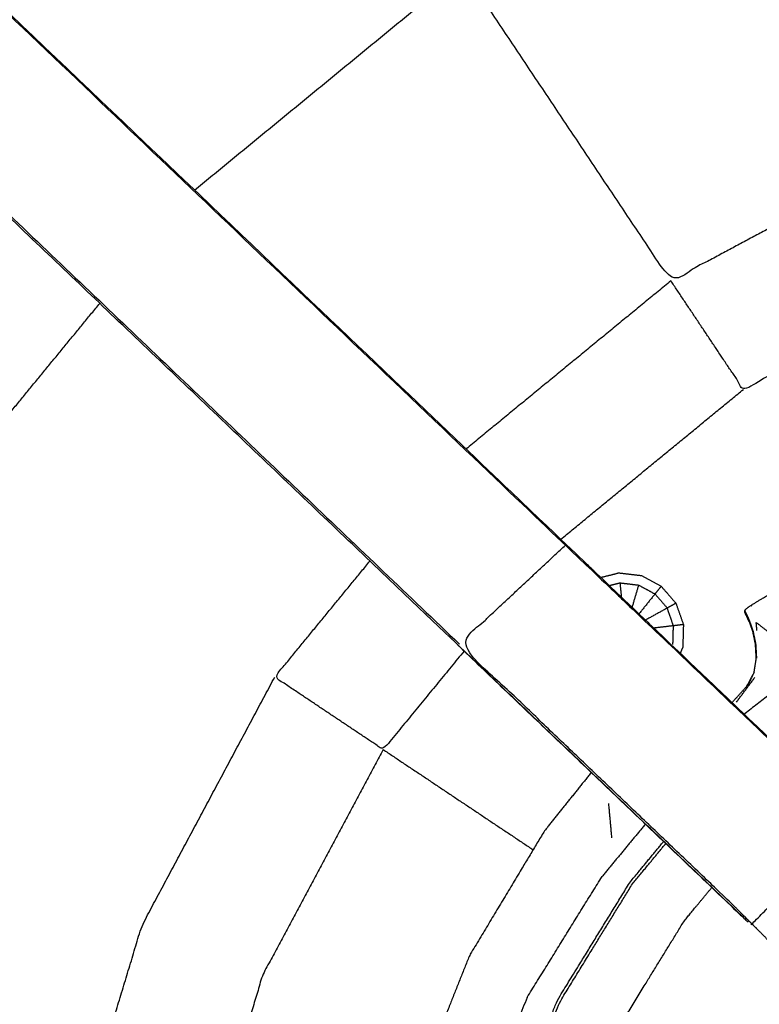
# Model space of a CAD drawing. Units: millimetres. Extents: x -121 to 117, y -104 to 106.
# Drawn here: x -106 to -103, y 84 to 88 of the extents above; entities that cross this region are included whole.
import ezdxf

# ---------------------------------------------------------------- set-up
doc = ezdxf.new("R2010")
doc.units = ezdxf.units.MM
doc.header["$MEASUREMENT"] = 0
doc.layers.add('PROIEZIONI 2D$Visible$Curves', color=7, linetype='Continuous', true_color=0x000000)
doc.layers.add('PROIEZIONI 2D$Visible$SceneSilhouetteCurves', color=7, linetype='Continuous', lineweight=50, true_color=0x000000)

msp = doc.modelspace()

# ---------------------------------------------------------------- linework, layer by layer
at = {"layer": 'PROIEZIONI 2D$Visible$Curves', "color": 18, "true_color": 0x000000}
msp.add_open_spline([(-116.0182, 34.88), (-116.1969, 35.1644), (-116.3756, 35.4488), (-116.4866, 35.7659), (-116.5975, 36.0829), (-116.6351, 36.4167), (-116.6727, 36.7505), (-116.6727, 70.2074), (-116.6727, 103.6643), (-116.6593, 103.7143), (-116.6459, 103.7643), (-116.6093, 103.8009), (-116.5727, 103.8375), (-116.5227, 103.8509), (-116.4727, 103.8643), (-101.7631, 103.8643), (-87.0534, 103.8643), (-85.3099, 103.8643), (-83.5663, 103.8643), (-70.7601, 103.8643), (-57.9538, 103.8643), (-55.9601, 103.8643), (-53.9663, 103.8643), (-41.1601, 103.8643), (-28.3538, 103.8643), (-26.5206, 103.8643), (-24.6874, 103.8643), (-9.9912, 103.8643), (4.7051, 103.8643), (4.7551, 103.8509), (4.8051, 103.8375), (4.8417, 103.8009), (4.8783, 103.7643), (4.8917, 103.7143), (4.9051, 103.6643), (4.9051, 70.2074), (4.9051, 36.7505), (4.8675, 36.4167), (4.8299, 36.0829), (4.7189, 35.7659), (4.608, 35.4488), (4.4293, 35.1644), (4.2506, 34.88), (4.0131, 34.6425), (3.7756, 34.405), (3.4912, 34.2263), (3.2068, 34.0476), (2.8897, 33.9367), (2.5727, 33.8257), (2.2389, 33.7881), (1.9051, 33.7505), (0.1658, 33.7505), (-1.5735, 33.7505)], degree=2, knots=[19, 19, 19, 20, 20, 21, 21, 22, 22, 23, 23, 24, 24, 25, 25, 26, 26, 27, 27, 28, 28, 29, 29, 30, 30, 31, 31, 32, 32, 33, 33, 34, 34, 35, 35, 36, 36, 37, 37, 38, 38, 39, 39, 40, 40, 41, 41, 42, 42, 43, 43, 44, 44, 44.130809, 44.130809, 44.130809], dxfattribs=at)
at = {"layer": 'PROIEZIONI 2D$Visible$Curves', "color": 18, "lineweight": -3, "true_color": 0x000000}
for points, knots in [([(2.316, 39.3711), (2.3682, 39.4233), (2.4204, 39.4754), (2.4596, 39.5379), (2.4989, 39.6004), (2.5233, 39.6701), (2.5477, 39.7397), (2.5633, 39.8784), (2.5789, 40.017), (2.5789, 67.6768), (2.5789, 95.3365), (2.5789, 95.6235), (2.5789, 95.9105), (2.4853, 95.9105), (2.3918, 95.9105), (1.9866, 95.9105), (1.5815, 95.9105), (-11.553, 95.9105), (-24.6874, 95.9105), (-26.5206, 95.9105), (-28.3538, 95.9105), (-41.1601, 95.9105), (-53.9663, 95.9105), (-55.9601, 95.9105), (-57.9538, 95.9105), (-70.7601, 95.9105), (-83.5663, 95.9105), (-85.3099, 95.9105), (-87.0534, 95.9105), (-100.2013, 95.9105), (-113.3491, 95.9105), (-113.7542, 95.9105), (-114.1593, 95.9105), (-114.2529, 95.9105), (-114.3465, 95.9105), (-114.3465, 95.6235), (-114.3465, 95.3364), (-114.3465, 67.6767), (-114.3465, 40.017), (-114.3309, 39.8784), (-114.3152, 39.7397), (-114.2909, 39.6701), (-114.2665, 39.6004), (-114.2272, 39.5379), (-114.1879, 39.4754), (-114.1358, 39.4233), (-114.0836, 39.3711), (-114.0211, 39.3319), (-113.9586, 39.2926), (-113.889, 39.2682), (-113.8193, 39.2438), (-113.6807, 39.2282), (-113.5421, 39.2126), (-100.2978, 39.2126), (-87.0534, 39.2126), (-85.3099, 39.2126), (-83.5663, 39.2126), (-70.7601, 39.2126), (-57.9538, 39.2126), (-55.9601, 39.2126), (-53.9663, 39.2126), (-41.1601, 39.2126), (-28.3538, 39.2126), (-26.5206, 39.2126), (-24.6874, 39.2126), (-11.4565, 39.2126), (1.7745, 39.2126), (1.9131, 39.2282), (2.0518, 39.2438), (2.1214, 39.2682), (2.1911, 39.2926), (2.2535, 39.3319), (2.316, 39.3711)], [-17, -17, -17, -16, -16, -15, -15, -14, -14, -13, -13, -12, -12, -11, -11, -10, -10, -9, -9, -8, -8, -7, -7, -6, -6, -5, -5, -4, -4, -3, -3, -2, -2, -1, -1, 0, 0, 1, 1, 2, 2, 3, 3, 4, 4, 5, 5, 6, 6, 7, 7, 8, 8, 9, 9, 10, 10, 11, 11, 12, 12, 13, 13, 14, 14, 15, 15, 16, 16, 17, 17, 18, 18, 19, 19, 19]), ([(-114.2171, 95.7812), (-114.2173, 95.5167), (-114.2175, 95.2522), (-114.2178, 67.6546), (-114.218, 40.057), (-114.2039, 39.929), (-114.1897, 39.801), (-114.1508, 39.82), (-114.1119, 39.8389), (-114.1252, 39.9603), (-114.1384, 40.0817), (-114.138, 67.6409), (-114.1375, 95.2), (-114.1372, 95.4505), (-114.1369, 95.701), (-114.055, 95.7009), (-113.9731, 95.7007), (-113.6194, 95.7006), (-113.2657, 95.7005), (-106.7239, 95.7005), (-100.182, 95.7005)], [0, 0, 0, 1, 1, 2, 2, 3, 3, 4, 4, 5, 5, 6, 6, 7, 7, 8, 8, 9, 9, 9.499145, 9.499145, 9.499145]), ([(-114.0385, 82.0081), (-114.0406, 82.009), (-114.0427, 82.0098), (-114.0312, 82.0701), (-114.0196, 82.1303), (-114.0195, 85.2473), (-114.0194, 88.3643), (-114.0207, 88.7051), (-114.0219, 89.0459), (-114.0206, 92.3691), (-114.0192, 95.6923), (-112.1519, 95.6872), (-110.2846, 95.6821), (-110.2207, 95.6847), (-110.1568, 95.6872), (-109.843, 95.6872), (-109.5291, 95.6872), (-109.4653, 95.6847), (-109.4015, 95.6821), (-104.8416, 95.6821), (-100.2816, 95.6821), (-100.2177, 95.6939), (-100.1538, 95.7057), (-99.843, 95.6979), (-99.5322, 95.69), (-99.4687, 95.6861), (-99.4052, 95.6821), (-94.8453, 95.6821), (-90.2853, 95.6821), (-90.2215, 95.6847), (-90.1577, 95.6872), (-89.8439, 95.6872), (-89.53, 95.6872), (-89.4661, 95.6847), (-89.4022, 95.6821), (-87.5349, 95.6872), (-85.6676, 95.6923), (-85.6663, 92.3691), (-85.665, 89.0459), (-85.6662, 88.7051), (-85.6674, 88.3643), (-85.6673, 85.2473), (-85.6672, 82.1303), (-85.6558, 82.0706), (-85.6443, 82.0109)], [-3.211487, -3.211487, -3.211487, -3, -3, -2, -2, -1, -1, 0, 0, 1, 1, 2, 2, 3, 3, 4, 4, 5, 5, 6, 6, 7, 7, 8, 8, 9, 9, 10, 10, 11, 11, 12, 12, 13, 13, 14, 14, 15, 15, 16, 16, 17, 17, 17.991095, 17.991095, 17.991095]), ([(-103.0092, 84.2525), (-103.017, 84.2597), (-103.0248, 84.2669), (-103.6387, 84.8524), (-104.2525, 85.4379), (-106.8985, 87.9615), (-109.5444, 90.485), (-109.6192, 90.5722), (-109.6939, 90.6594), (-109.7841, 90.7922), (-109.8742, 90.9249), (-109.9505, 91.0926), (-110.0268, 91.2603), (-110.052, 91.3555), (-110.0771, 91.4507), (-110.1022, 91.546), (-110.1273, 91.6412), (-110.1384, 91.8095), (-110.1494, 91.9778), (-110.1568, 92.0895), (-110.1641, 92.2012), (-110.1641, 92.7114), (-110.1641, 93.2216), (-110.1641, 93.3755), (-110.1641, 93.5294), (-110.1641, 93.7733), (-110.1641, 94.0172), (-110.1641, 94.2612), (-110.1641, 94.5051), (-110.1641, 94.8607), (-110.1641, 95.2162)], [305.878716, 305.878716, 305.878716, 306, 306, 307, 307, 308, 308, 309, 309, 310, 310, 311, 311, 312, 312, 313, 313, 314, 314, 315, 315, 316, 316, 317, 317, 318, 318, 319, 319, 320, 320, 320]), ([(-109.522, 95.2162), (-109.522, 94.8607), (-109.522, 94.5051), (-109.522, 94.2612), (-109.522, 94.0172), (-109.522, 93.7733), (-109.522, 93.5294), (-109.522, 93.3755), (-109.522, 93.2216), (-109.522, 92.7218), (-109.522, 92.2219), (-109.5158, 92.1266), (-109.5095, 92.0312), (-109.5, 91.8876), (-109.4905, 91.744), (-109.4728, 91.6771), (-109.4551, 91.6101), (-109.4374, 91.5431), (-109.4196, 91.4761), (-109.366, 91.3582), (-109.3123, 91.2403), (-109.2476, 91.1451), (-109.1829, 91.0499), (-109.1287, 90.9867), (-109.0744, 90.9235), (-106.4282, 88.4002), (-103.782, 85.8769), (-103.177, 85.2999), (-102.5719, 84.7229), (-102.5108, 84.6588), (-102.4497, 84.5946)], [285, 285, 285, 286, 286, 287, 287, 288, 288, 289, 289, 290, 290, 291, 291, 292, 292, 293, 293, 294, 294, 295, 295, 296, 296, 297, 297, 298, 298, 299, 299, 299.998844, 299.998844, 299.998844]), ([(-109.0744, 90.9235), (-109.0767, 90.9214), (-109.079, 90.9192), (-106.4317, 88.396), (-103.7844, 85.8727), (-103.2005, 85.3161), (-102.6166, 84.7595), (-102.5709, 84.7148), (-102.5252, 84.6701)], [0, 0, 0, 1, 1, 2, 2, 3, 3, 4, 4, 4]), ([(-105.3995, 87.4193), (-104.8148, 87.8991), (-104.2301, 88.3789), (-103.5486, 88.7432), (-102.867, 89.1075), (-102.1275, 89.3319), (-101.3879, 89.5562), (-101.5151, 90.1955), (-101.6422, 90.8348), (-102.5041, 90.5734), (-103.3659, 90.3119), (-104.1602, 89.8874), (-104.9544, 89.4628), (-105.6499, 88.8921), (-106.3453, 88.3214)], [3.021406, 3.021406, 3.021406, 4, 4, 5, 5, 6, 6, 7, 7, 8, 8, 9, 9, 9.998866, 9.998866, 9.998866]), ([(-109.5444, 90.485), (-109.5421, 90.4873), (-109.5397, 90.4895), (-106.8928, 87.9658), (-104.2459, 85.4421)], [0, 0, 0, 1, 1, 2, 2, 2]), ([(-102.867, 89.1075), (-102.5552, 88.3547), (-102.2434, 87.6019), (-102.7841, 87.3129), (-103.3248, 87.0239), (-103.7775, 87.7014), (-104.2301, 88.3789)], [0, 0, 0, 1, 1, 2, 2, 3, 3, 3]), ([(-106.7542, 87.8238), (-107.1219, 87.3758), (-107.4895, 86.9278), (-107.9141, 86.1335), (-108.3386, 85.3392), (-108.6001, 84.4774), (-108.8615, 83.6156), (-108.2222, 83.4884), (-107.5828, 83.3612), (-107.3585, 84.1008), (-107.1341, 84.8403), (-106.7698, 85.5219), (-106.4055, 86.2035), (-106.1091, 86.5648), (-105.8126, 86.926)], [-3.643541, -3.643541, -3.643541, -3, -3, -2, -2, -1, -1, 0, 0, 1, 1, 2, 2, 2.604712, 2.604712, 2.604712]), ([(-102.0259, 87.0768), (-102.5175, 86.8141), (-103.009, 86.5513), (-103.1669, 86.7876), (-103.3248, 87.0239)], [0, 0, 0, 1, 1, 2, 2, 2]), ([(-103.0013, 85.5772), (-103.0018, 85.5787), (-103.0023, 85.5802), (-103.0026, 85.584), (-103.0029, 85.5878), (-102.9997, 85.592), (-102.9965, 85.5962), (-102.9855, 85.604), (-102.9745, 85.6118), (-102.9478, 85.6281), (-102.921, 85.6443), (-102.8607, 85.6814), (-102.8004, 85.7184), (-102.6997, 85.7816), (-102.599, 85.8448), (-102.5048, 85.9042), (-102.4106, 85.9635), (-102.3678, 85.9902), (-102.325, 86.0168), (-102.3159, 86.0212), (-102.3068, 86.0256), (-102.3033, 86.0248), (-102.2998, 86.024), (-102.2981, 86.0233), (-102.2964, 86.0225), (-102.2964, 86.0225), (-102.2964, 86.0225)], [-4, -4, -4, -3, -3, -2, -2, -1, -1, 0, 0, 1, 1, 2, 2, 3, 3, 4, 4, 5, 5, 6, 6, 7, 7, 8, 8, 8.007024, 8.007024, 8.007024]), ([(-102.9719, 84.2232), (-103.0166, 84.2679), (-103.0612, 84.3126), (-103.6536, 84.8774), (-104.2459, 85.4421), (-104.0152, 85.6574), (-103.7844, 85.8727)], [0, 0, 0, 1, 1, 2, 2, 3, 3, 3]), ([(-104.226, 85.4114), (-104.402, 85.1969), (-104.578, 84.9824), (-104.8143, 85.1403), (-105.0506, 85.2981), (-104.8432, 85.5509), (-104.6358, 85.8036)], [0.50219, 0.50219, 0.50219, 1, 1, 2, 2, 2.533296, 2.533296, 2.533296]), ([(-103.6301, 85.7323), (-103.5907, 85.7422), (-103.5514, 85.7521), (-103.5025, 85.7463), (-103.4535, 85.7404), (-103.4104, 85.7172), (-103.3673, 85.6939), (-103.3352, 85.6569), (-103.3031, 85.6198), (-103.2868, 85.5733), (-103.2704, 85.5267), (-103.2718, 85.4776), (-103.2732, 85.4285), (-103.2788, 85.4154), (-103.2843, 85.4023)], [-2.824868, -2.824868, -2.824868, -2, -2, -1, -1, 0, 0, 1, 1, 2, 2, 3, 3, 3.290011, 3.290011, 3.290011]), ([(-103.5931, 85.6971), (-103.5701, 85.7029), (-103.547, 85.7087), (-103.5439, 85.6778), (-103.5407, 85.6468)], [0.416982, 0.416982, 0.416982, 1, 1, 1.524633, 1.524633, 1.524633]), ([(-103.547, 85.7087), (-103.5064, 85.7039), (-103.4657, 85.699), (-103.48, 85.6508), (-103.4942, 85.6025)], [0, 0, 0, 1, 1, 1.856443, 1.856443, 1.856443]), ([(-103.4657, 85.699), (-103.4299, 85.6797), (-103.3941, 85.6604), (-103.429, 85.617), (-103.4638, 85.5735)], [0, 0, 0, 1, 1, 1.953427, 1.953427, 1.953427]), ([(-103.3138, 85.5217), (-103.3274, 85.5603), (-103.3409, 85.5989), (-103.3882, 85.5728), (-103.4354, 85.5466)], [0, 0, 0, 1, 1, 1.919379, 1.919379, 1.919379]), ([(-102.9509, 85.3812), (-102.9526, 85.4115), (-102.9543, 85.4418), (-102.9601, 85.4699), (-102.9659, 85.4979), (-102.9737, 85.5202), (-102.9814, 85.5425), (-102.9881, 85.5573), (-102.9948, 85.5721), (-102.9982, 85.5788), (-103.0015, 85.5855), (-103.0022, 85.5867), (-103.0029, 85.5878)], [0, 0, 0, 1, 1, 2, 2, 3, 3, 4, 4, 5, 5, 6, 6, 6]), ([(-102.9826, 85.537), (-102.9887, 85.5501), (-102.9948, 85.5632), (-102.995, 85.5635), (-102.9951, 85.5638)], [2.037654, 2.037654, 2.037654, 3, 3, 3.041553, 3.041553, 3.041553]), ([(-102.9818, 85.5369), (-102.982, 85.5375), (-102.9822, 85.538), (-102.9885, 85.5519), (-102.9948, 85.5657)], [23.973282, 23.973282, 23.973282, 24, 24, 25, 25, 25]), ([(-103.316, 85.4401), (-103.3149, 85.4809), (-103.3138, 85.5217), (-103.3562, 85.5167), (-103.3987, 85.5117)], [0, 0, 0, 1, 1, 1.719967, 1.719967, 1.719967]), ([(-102.9945, 85.2577), (-102.9945, 85.2578), (-102.9945, 85.2578), (-102.9776, 85.2897), (-102.9607, 85.3216), (-102.9616, 85.321), (-102.9624, 85.3203), (-102.9577, 85.35), (-102.953, 85.3797), (-102.9547, 85.4098), (-102.9563, 85.4399), (-102.9619, 85.4676), (-102.9675, 85.4952), (-102.9745, 85.5156), (-102.9815, 85.536)], [17.933643, 17.933643, 17.933643, 18, 18, 19, 19, 20, 20, 21, 21, 22, 22, 23, 23, 23.952245, 23.952245, 23.952245]), ([(-102.9499, 85.5014), (-102.9516, 85.5189), (-102.9533, 85.5363), (-102.9252, 85.5143), (-102.897, 85.4922)], [0, 0, 0, 1, 1, 2, 2, 2]), ([(-104.2958, 85.4779), (-104.2958, 85.4779), (-104.2958, 85.4779), (-104.2952, 85.4774), (-104.2946, 85.4768)], [216.9999999833, 216.9999999833, 216.9999999833, 217, 217, 217.0009202696, 217.0009202696, 217.0009202696]), ([(-104.2532, 85.4373), (-103.6218, 84.8349), (-102.9904, 84.2325), (-102.9892, 84.2326), (-102.988, 84.2327)], [217.032669, 217.032669, 217.032669, 218, 218, 218.283599, 218.283599, 218.283599]), ([(-104.578, 84.9824), (-104.8408, 84.4908), (-105.1035, 83.9992), (-105.2653, 83.4658), (-105.4271, 82.9324), (-105.7059, 82.9879), (-105.9846, 83.0433), (-105.8066, 83.63), (-105.6286, 84.2167), (-105.3396, 84.7574), (-105.0506, 85.2981)], [0, 0, 0, 1, 1, 2, 2, 3, 3, 4, 4, 5, 5, 5]), ([(-102.9625, 85.3202), (-102.9625, 85.3201), (-102.9625, 85.3199), (-102.9754, 85.2922), (-102.9882, 85.2645)], [42.9956861, 42.9956861, 42.9956861, 43, 43, 43.8449383, 43.8449383, 43.8449383]), ([(-103.0586, 85.1874), (-103.0585, 85.1874), (-103.0585, 85.1874), (-103.0236, 85.2258), (-102.9887, 85.2642)], [-0.000214, -0.000214, -0.000214, 0, 0, 1, 1, 1]), ([(-103.6719, 84.8828), (-103.7744, 84.7547), (-103.8768, 84.6265), (-104.0399, 84.3552), (-104.203, 84.0839), (-104.3587, 83.6925), (-104.5143, 83.3011), (-104.6182, 82.837), (-104.7221, 82.3728), (-104.7379, 81.8891), (-104.7537, 81.4054), (-104.6752, 80.9279), (-104.5966, 80.4503), (-104.4261, 79.9974), (-104.2556, 79.5445), (-104.0003, 79.1334), (-103.7449, 78.7222), (-103.6731, 78.6456), (-103.6013, 78.5689)], [-21.825, -21.825, -21.825, -21, -21, -20, -20, -19, -19, -18, -18, -17, -17, -16, -16, -15, -15, -14, -14, -13.782928, -13.782928, -13.782928]), ([(-102.4495, 84.5944), (-102.4874, 84.6323), (-102.5252, 84.6701), (-102.7486, 84.4467), (-102.9719, 84.2232), (-102.9341, 84.1854), (-102.8962, 84.1475), (-102.6729, 84.371), (-102.4495, 84.5944)], [0, 0, 0, 1, 1, 2, 2, 3, 3, 4, 4, 4]), ([(-103.2915, 78.8645), (-103.3412, 78.9175), (-103.3908, 78.9705), (-103.6248, 79.3472), (-103.8587, 79.7239), (-104.0149, 80.1389), (-104.1711, 80.5539), (-104.2431, 80.9915), (-104.3151, 81.429), (-104.3006, 81.8722), (-104.2861, 82.3153), (-104.1908, 82.7408), (-104.0954, 83.1662), (-103.9516, 83.5255), (-103.8078, 83.8847), (-103.6502, 84.141), (-103.4925, 84.3973), (-103.4199, 84.4852), (-103.3474, 84.573)], [12.83612, 12.83612, 12.83612, 13, 13, 14, 14, 15, 15, 16, 16, 17, 17, 18, 18, 19, 19, 20, 20, 20.468802, 20.468802, 20.468802]), ([(-104.299, 82.3166), (-104.2034, 82.7433), (-104.1077, 83.1699), (-103.9635, 83.5303), (-103.8192, 83.8907), (-103.6611, 84.1478), (-103.503, 84.4048), (-103.4295, 84.4938), (-103.356, 84.5828)], [6, 6, 6, 7, 7, 8, 8, 9, 9, 9.47351, 9.47351, 9.47351]), ([(-103.0821, 79.0642), (-103.1269, 79.1121), (-103.1717, 79.1599), (-103.3906, 79.5123), (-103.6094, 79.8647), (-103.7556, 80.2529), (-103.9017, 80.6411), (-103.969, 81.0504), (-104.0363, 81.4597), (-104.0228, 81.8743), (-104.0092, 82.2888), (-103.92, 82.6868), (-103.8308, 83.0847), (-103.6963, 83.4208), (-103.5618, 83.7568), (-103.4143, 83.9966), (-103.2668, 84.2363), (-103.2068, 84.309), (-103.1468, 84.3817)], [24.841892, 24.841892, 24.841892, 25, 25, 26, 26, 27, 27, 28, 28, 29, 29, 30, 30, 31, 31, 32, 32, 32.41458, 32.41458, 32.41458])]:
    msp.add_open_spline(points, degree=2, knots=knots, dxfattribs=at)
for points in [[(-103.3248, 87.0239), (-103.7709, 86.6578), (-104.217, 86.2917)], [(-103.8044, 85.8986), (-103.4067, 86.225), (-103.009, 86.5513)], [(-103.3673, 85.6939), (-103.3807, 85.6772), (-103.3941, 85.6604)], [(-103.3941, 85.6604), (-103.3675, 85.6297), (-103.3409, 85.5989)], [(-103.3031, 85.6198), (-103.322, 85.6094), (-103.3409, 85.5989)], [(-102.9745, 85.6118), (-102.9737, 85.6099), (-102.9729, 85.6079)], [(-102.9959, 85.5656), (-102.9986, 85.5714), (-103.0013, 85.5772)], [(-102.9956, 85.5657), (-102.9956, 85.5656), (-102.9955, 85.5654)], [(-102.9946, 85.564), (-102.9949, 85.5645), (-102.9952, 85.5651)], [(-103.2704, 85.5267), (-103.2921, 85.5242), (-103.3138, 85.5217)], [(-102.9821, 85.5366), (-102.9809, 85.5343), (-102.9797, 85.5319)], [(-102.578, 85.468), (-102.79, 85.3037), (-103.0019, 85.1394)], [(-103.039, 85.1895), (-102.9991, 85.2432), (-102.9591, 85.2969)], [(-103.0019, 85.1394), (-103.0035, 85.1377), (-103.0051, 85.136)], [(-104.578, 84.9824), (-104.2516, 84.7643), (-103.9251, 84.5462)], [(-103.6712, 84.8836), (-103.6716, 84.8832), (-103.6719, 84.8828)], [(-103.582, 84.5979), (-103.5887, 84.6728), (-103.5954, 84.7477)], [(-103.4354, 84.6587), (-103.5301, 84.5441), (-103.6248, 84.4295)], [(-103.9512, 83.9029), (-103.788, 84.1662), (-103.6248, 84.4295)], [(-103.9512, 83.9029), (-104.0981, 83.5387), (-104.2449, 83.1744)]]:
    msp.add_open_spline(points, degree=2, dxfattribs=at)
at = {"layer": 'PROIEZIONI 2D$Visible$SceneSilhouetteCurves', "color": 18, "true_color": 0x000000}
msp.add_open_spline([(-116.0182, 34.88), (-116.1969, 35.1644), (-116.3756, 35.4488), (-116.4866, 35.7659), (-116.5975, 36.0829), (-116.6351, 36.4167), (-116.6727, 36.7505), (-116.6727, 70.2074), (-116.6727, 103.6643), (-116.6593, 103.7143), (-116.6459, 103.7643), (-116.6093, 103.8009), (-116.5727, 103.8375), (-116.5227, 103.8509), (-116.4727, 103.8643), (-101.7631, 103.8643), (-87.0534, 103.8643), (-85.3099, 103.8643), (-83.5663, 103.8643), (-70.7601, 103.8643), (-57.9538, 103.8643), (-55.9601, 103.8643), (-53.9663, 103.8643), (-41.1601, 103.8643), (-28.3538, 103.8643), (-26.5206, 103.8643), (-24.6874, 103.8643), (-9.9912, 103.8643), (4.7051, 103.8643), (4.7551, 103.8509), (4.8051, 103.8375), (4.8417, 103.8009), (4.8783, 103.7643), (4.8917, 103.7143), (4.9051, 103.6643), (4.9051, 70.2074), (4.9051, 36.7505), (4.8675, 36.4167), (4.8299, 36.0829), (4.7189, 35.7659), (4.608, 35.4488), (4.4293, 35.1644), (4.2506, 34.88), (4.0131, 34.6425), (3.7756, 34.405), (3.4912, 34.2263), (3.2068, 34.0476), (2.8897, 33.9367), (2.5727, 33.8257), (2.2389, 33.7881), (1.9051, 33.7505), (0.1658, 33.7505), (-1.5735, 33.7505)], degree=2, knots=[19, 19, 19, 20, 20, 21, 21, 22, 22, 23, 23, 24, 24, 25, 25, 26, 26, 27, 27, 28, 28, 29, 29, 30, 30, 31, 31, 32, 32, 33, 33, 34, 34, 35, 35, 36, 36, 37, 37, 38, 38, 39, 39, 40, 40, 41, 41, 42, 42, 43, 43, 44, 44, 44.130809, 44.130809, 44.130809], dxfattribs=at)

doc.saveas('drawing.dxf')
